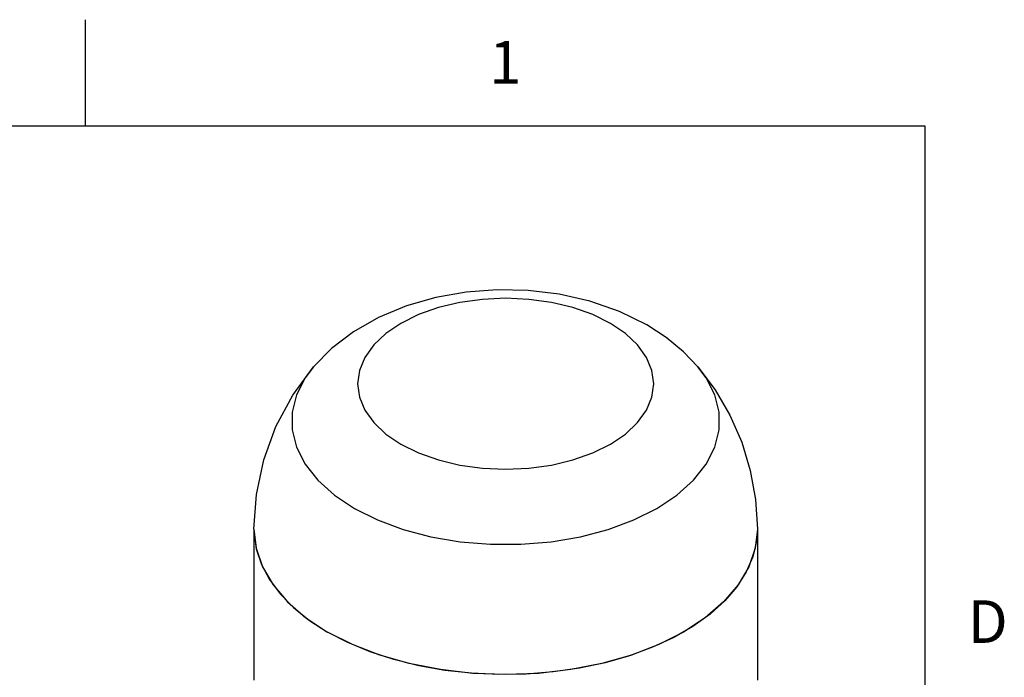
# Model space of a CAD drawing. Units: inches. Extents: x 0.4 to 16.6, y 0.6 to 10.4.
# Drawn here: x 14.3 to 16.6, y 8.8 to 10.4 of the extents above; entities that cross this region are included whole.
import ezdxf

# ---------------------------------------------------------------- set-up
doc = ezdxf.new("R2010")
doc.units = ezdxf.units.IN
doc.header["$LTSCALE"] = 0.935
doc.header["$MEASUREMENT"] = 0
doc.layers.get('0').update_dxf_attribs({"linetype": 'CONTINUOUS'})
doc.layers.add('AXIS', color=7, linetype='CONTINUOUS')
doc.styles.add('TEXTSTYLE_2', font='txt', dxfattribs={"width": 0.8})

msp = doc.modelspace()

# ---------------------------------------------------------------- linework, layer by layer
at = {"color": 7, "linetype": 'CONTINUOUS'}
for p, q in [((14.41, 10.112), (14.41, 10.362)), ((16.38, 10.112), (0.62, 10.112)), ((16.38, 0.887), (16.38, 10.112))]:
    msp.add_line(p, q, dxfattribs=at)
for points in [[(15.7269, 9.646), (15.6632, 9.6774), (15.5937, 9.7016), (15.5217, 9.7179), (15.4489, 9.7267), (15.3759, 9.7283), (15.3034, 9.7229), (15.2321, 9.7103), (15.1629, 9.6905), (15.0976, 9.6634), (15.0385, 9.6297), (14.9873, 9.5905), (14.9447, 9.5471)], [(15.6415, 9.6494), (15.6001, 9.6699), (15.5536, 9.6863), (15.5032, 9.6984), (15.4502, 9.7057), (15.3958, 9.7082), (15.3415, 9.7057), (15.2885, 9.6984), (15.2381, 9.6863), (15.1916, 9.6699), (15.1501, 9.6494), (15.1147, 9.6255), (15.0862, 9.5987), (15.0654, 9.5696), (15.0526, 9.539), (15.0484, 9.5076), (15.0526, 9.4762), (15.0654, 9.4456), (15.0862, 9.4165), (15.1147, 9.3897), (15.1501, 9.3657)], [(15.1501, 9.3657), (15.1916, 9.3453), (15.2381, 9.3288), (15.2885, 9.3168), (15.3415, 9.3094), (15.3958, 9.307), (15.4502, 9.3094), (15.5032, 9.3168), (15.5536, 9.3288), (15.6001, 9.3453), (15.6415, 9.3657), (15.6769, 9.3897), (15.7054, 9.4165), (15.7263, 9.4456), (15.739, 9.4762), (15.7433, 9.5076), (15.739, 9.539), (15.7263, 9.5696), (15.7054, 9.5987), (15.6769, 9.6255), (15.6415, 9.6494)], [(15.8469, 9.5471), (15.8128, 9.5829), (15.7727, 9.6161), (15.7269, 9.646)], [(14.9447, 9.5471), (14.9256, 9.5214), (14.9054, 9.4817), (14.8952, 9.4408), (14.8952, 9.3994), (14.9054, 9.3585), (14.9256, 9.3188), (14.9553, 9.2812), (14.994, 9.2464), (15.0409, 9.2152)], [(15.0409, 9.2152), (15.095, 9.1881), (15.1553, 9.1658), (15.2204, 9.1486), (15.2891, 9.1369), (15.36, 9.1311), (15.4316, 9.1311), (15.5025, 9.1369), (15.5712, 9.1486), (15.6364, 9.1658), (15.6966, 9.1881), (15.7507, 9.2152), (15.7976, 9.2464), (15.8363, 9.2812), (15.8661, 9.3188), (15.8863, 9.3585), (15.8965, 9.3994), (15.8965, 9.4408), (15.8863, 9.4817), (15.8661, 9.5214), (15.8469, 9.5471)]]:
    msp.add_lwpolyline(points, dxfattribs=at)
at = {"layer": 'AXIS', "color": 7, "linetype": 'CONTINUOUS'}
for p, q in [((14.8053, 9.166), (14.8053, 8.8124)), ((14.8053, 9.166), (14.8103, 9.1215)), ((15.9864, 9.166), (15.9864, 8.8124)), ((14.8103, 9.1215), (14.8254, 9.0778)), ((14.8254, 9.0778), (14.8502, 9.0355)), ((14.8502, 9.0355), (14.8844, 8.9955)), ((14.8844, 8.9955), (14.9273, 8.9584)), ((14.9273, 8.9584), (14.9782, 8.9249)), ((15.0258, 8.9003), (14.9782, 8.9249)), ((15.0363, 8.8955), (14.9782, 8.9249))]:
    msp.add_line(p, q, dxfattribs=at)
for points in [[(14.8053, 9.166), (14.811, 9.248), (14.8282, 9.3289), (14.8568, 9.4072), (14.8963, 9.481), (14.9447, 9.5471)], [(15.8469, 9.5471), (15.8875, 9.4931), (15.9222, 9.4337), (15.9498, 9.3705), (15.9699, 9.3044), (15.9822, 9.2359), (15.9864, 9.166)], [(14.8053, 9.166), (14.8055, 9.1568), (14.8107, 9.12), (14.8227, 9.0837), (14.8415, 9.0484), (14.8668, 9.0145), (14.8982, 8.9824), (14.9355, 8.9524), (14.9782, 8.9249)], [(15.9864, 9.166), (15.9844, 9.1383), (15.9758, 9.1018), (15.9604, 9.0659), (15.9383, 9.0313), (15.9099, 8.9982), (15.8755, 8.9671), (15.8354, 8.9383), (15.7902, 8.9122), (15.7404, 8.8891), (15.6865, 8.8692), (15.6292, 8.8528), (15.5692, 8.8401), (15.5071, 8.8312), (15.4438, 8.8262), (15.3798, 8.8252), (15.3161, 8.8282), (15.2533, 8.8351), (15.1922, 8.846), (15.1334, 8.8606), (15.0778, 8.8787), (15.0258, 8.9003)], [(15.9864, 9.166), (15.9813, 9.1215), (15.9663, 9.0778), (15.9414, 9.0355), (15.9073, 8.9955), (15.8643, 8.9584), (15.8134, 8.9249), (15.7553, 8.8955), (15.6911, 8.8707), (15.6218, 8.851), (15.5487, 8.8367), (15.4729, 8.828), (15.3958, 8.8251), (15.3187, 8.828), (15.243, 8.8367), (15.1698, 8.851), (15.1006, 8.8707), (15.0363, 8.8955)]]:
    msp.add_lwpolyline(points, dxfattribs=at)

# ---------------------------------------------------------------- texts
at = {"color": 7, "linetype": 'CONTINUOUS', "char_height": 0.1, "width": 0.08, "line_spacing_factor": 0.9, "style": 'TEXTSTYLE_2'}
for s, insert, attachment_point in [('1', (15.395, 10.312), 2), ('D', (16.48, 8.9995), 1)]:
    msp.add_mtext(s, dxfattribs=dict(at, insert=insert, attachment_point=attachment_point))

doc.saveas('drawing.dxf')
